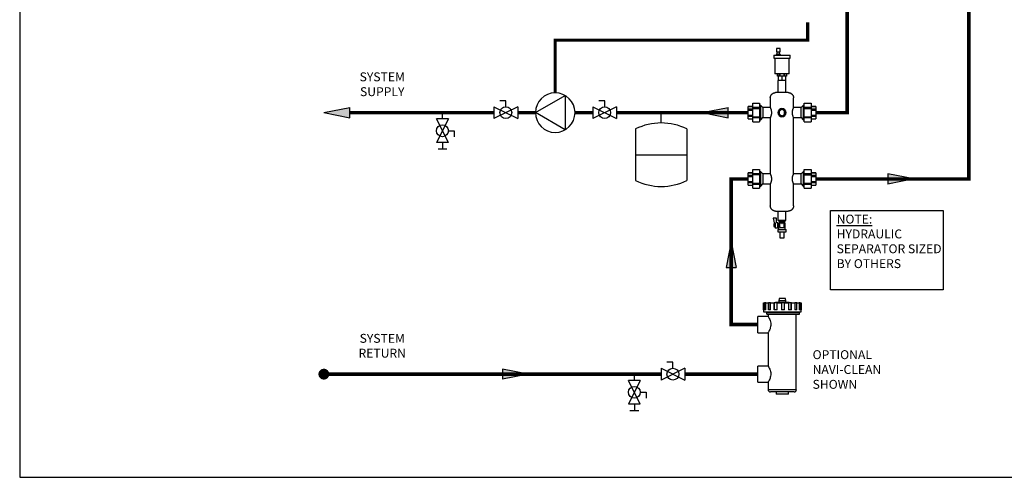
# Model space of a CAD drawing. Units: inches. Extents: x -80 to 92, y -14 to 105.
# Drawn here: x -80 to 31, y -14 to 37 of the extents above; entities that cross this region are included whole.
import ezdxf

# ---------------------------------------------------------------- set-up
doc = ezdxf.new("R2010")
doc.units = ezdxf.units.IN
doc.header["$MEASUREMENT"] = 0
doc.linetypes.add('DASHED', pattern=[0.75, 0.5, -0.25])
doc.layers.add('Text', color=2, linetype='Continuous')
doc.styles.add('ROMANS', font='romans.shx')

# ---------------------------------------------------------------- blocks, each defined once
blk = doc.blocks.new('Full-Port Ball Valve')
at = {"color": 2}
for p, q in [((0.0832, 0.0832), (0.0416, 0.0832)), ((0.0832, 0.0416), (0.0832, 0.0832)), ((0, 0.0416), (0, -0.0416)), ((0, 0.0416), (0.1665, -0.0416)), ((0.1665, 0.0416), (0, -0.0416)), ((0.1665, 0.0416), (0.1665, -0.0416))]:
    blk.add_line(p, q, dxfattribs=at)
blk.add_circle((0.0832, 0), 0.0416, dxfattribs=at)
blk = doc.blocks.new('CIRCULATOR')
at = {"color": 2}
for p, q in [((-0.2761, 0), (-0.3455, 0)), ((0.0694, 0), (0, 0))]:
    blk.add_line(p, q, dxfattribs=at)
blk.add_lwpolyline([(-0.2082, -0.1202), (0, 0), (-0.2082, 0.1202)], close=True, dxfattribs=at)
blk.add_circle((-0.1388, 0), 0.1388, dxfattribs=at)
blk = doc.blocks.new('Ball Valve Drain')
at = {"color": 2}
for p, q in [((0.1273, 0.0416), (0.1273, 0.0832)), ((0.1273, 0.0832), (0.1689, 0.0832)), ((0.0441, 0), (0, 0)), ((0.0441, 0.0416), (0.0441, -0.0416)), ((0.0441, 0.0416), (0.2105, -0.0416)), ((0.2105, 0.0416), (0.0441, -0.0416)), ((0.2105, 0.0416), (0.2105, -0.0416)), ((0.2105, 0), (0.2546, 0)), ((0.2546, -0.0308), (0.2546, 0.0308))]:
    blk.add_line(p, q, dxfattribs=at)
blk.add_circle((0.1273, 0), 0.0416, dxfattribs=at)
blk = doc.blocks.new('Flow')
at = {"color": 2}
for p, q in [((0, 0), (0.1813, 0.0356)), ((0, 0), (0.1813, -0.0356)), ((0.1813, -0.0356), (0.1813, 0.0356))]:
    blk.add_line(p, q, dxfattribs=at)
blk.add_solid([(0, 0), (0.1813, 0.0356), (0.1813, -0.0356)], dxfattribs=at)
blk = doc.blocks.new('Navi-Clean')
at = {"linetype": 'Continuous', "lineweight": 25}
for p, q in [((0.63, 2.46), (0.63, 1.64)), ((0.64, 2.46), (0.63, 2.46)), ((0.64, 2.46), (0.75, 2.46)), ((0.77, 2.46), (0.75, 2.46)), ((0.89, 2.46), (0.77, 2.46)), ((0.89, 2.46), (1.17, 2.46)), ((1.19, 2.46), (1.17, 2.46)), ((1.42, 2.46), (1.19, 2.46)), ((1.42, 2.46), (1.83, 2.46)), ((1.84, 2.46), (1.83, 2.46)), ((2.16, 2.46), (1.84, 2.46)), ((1.97, 2.51), (1.97, 2.46)), ((1.97, 2.51), (3.49, 2.51)), ((2.16, 2.46), (2.63, 2.46)), ((2.38, 2.93), (2.33, 2.67)), ((2.33, 2.67), (2.33, 2.51)), ((3.09, 2.93), (2.38, 2.93)), ((2.97, 2.46), (2.63, 2.46)), ((2.97, 2.46), (3.44, 2.46)), ((2.97, 2.46), (2.97, 2.46)), ((3.14, 2.67), (3.09, 2.93)), ((3.14, 2.51), (3.14, 2.67)), ((3.75, 2.46), (3.44, 2.46)), ((3.49, 2.46), (3.49, 2.51)), ((3.76, 2.46), (3.75, 2.46)), ((3.76, 2.46), (4.15, 2.46)), ((4.37, 2.46), (4.15, 2.46)), ((4.38, 2.46), (4.37, 2.46)), ((4.38, 2.46), (4.64, 2.46)), ((4.74, 2.46), (4.64, 2.46)), ((4.76, 2.46), (4.74, 2.46)), ((4.76, 2.46), (4.84, 2.46)), ((4.84, 2.46), (4.84, 1.64)), ((0.63, 1.64), (0.63, 1.45)), ((0.63, 1.45), (4.84, 1.45)), ((1.01, 1.45), (1.01, 1.36)), ((1.01, 1.16), (1.01, 1.36)), ((1.01, 1.36), (4.66, 1.36)), ((1.01, 1.16), (4.66, 1.16)), ((1.15, 1.16), (1.15, 0.91)), ((4.31, -7.31), (4.31, 1.16)), ((4.45, 1.36), (4.45, 1.45)), ((4.66, 1.16), (4.66, 1.36)), ((4.84, 1.45), (4.84, 1.64)), ((4.84, 1.64), (4.84, 1.64)), ((1.15, 0.91), (0, 0.91)), ((0, 0), (0, 0.91)), ((0, -0.91), (0, 0)), ((0, -0.91), (1.15, -0.91)), ((1.15, -0.91), (1.15, -4.66)), ((1.15, -4.66), (0, -4.66)), ((0, -5.57), (0, -4.66)), ((0, -6.48), (0, -5.57)), ((0, -6.48), (1.15, -6.48)), ((1.15, -6.48), (1.15, -7.31)), ((4.06, -7.57), (1.4, -7.57)), ((2.04, -7.57), (2.04, -7.82)), ((3.43, -7.82), (3.43, -7.57)), ((3.43, -7.82), (2.04, -7.82))]:
    blk.add_line(p, q, dxfattribs=at)
at = {"color": 9, "linetype": 'Continuous', "lineweight": 25}
for p, q in [((0.64, 1.64), (0.64, 2.46)), ((0.75, 2.46), (0.75, 1.64)), ((0.77, 1.64), (0.77, 2.46)), ((0.89, 1.64), (0.89, 2.46)), ((1.17, 2.46), (1.17, 1.64)), ((1.19, 1.64), (1.19, 2.46)), ((1.42, 1.64), (1.42, 2.46)), ((1.83, 2.46), (1.83, 1.64)), ((1.84, 1.64), (1.84, 2.46)), ((2.16, 1.64), (2.16, 2.46)), ((3.14, 2.67), (2.33, 2.67)), ((2.63, 2.46), (2.63, 1.64)), ((2.97, 1.64), (2.97, 2.46)), ((2.97, 1.64), (2.97, 2.46)), ((3.44, 2.46), (3.44, 1.64)), ((3.75, 1.64), (3.75, 2.46)), ((3.76, 1.64), (3.76, 2.46)), ((4.15, 2.46), (4.15, 1.64)), ((4.37, 1.64), (4.37, 2.46)), ((4.38, 1.64), (4.38, 2.46)), ((4.64, 2.46), (4.64, 1.64)), ((4.74, 1.64), (4.74, 2.46)), ((4.76, 1.64), (4.76, 2.46)), ((0.64, 1.64), (0.63, 1.64)), ((0.89, 1.64), (0.75, 1.64)), ((1.42, 1.64), (1.17, 1.64)), ((2.16, 1.64), (1.83, 1.64)), ((2.97, 1.64), (2.63, 1.64)), ((3.76, 1.64), (3.44, 1.64)), ((4.38, 1.64), (4.15, 1.64)), ((4.76, 1.64), (4.64, 1.64)), ((1.15, -7.31), (4.31, -7.31))]:
    blk.add_line(p, q, dxfattribs=at)
at = {"color": 9, "linetype": 'Continuous', "lineweight": 25, "flags": 128}
for points in [[(1.15, 0.91), (1.16, 0.9), (1.17, 0.87), (1.2, 0.82), (1.23, 0.76), (1.28, 0.67), (1.32, 0.57), (1.37, 0.44), (1.41, 0.29), (1.43, 0.16), (1.44, 0.03), (1.44, -0.1), (1.42, -0.23), (1.39, -0.35), (1.36, -0.46), (1.32, -0.57), (1.27, -0.68), (1.23, -0.77), (1.19, -0.85), (1.16, -0.89), (1.15, -0.91), (1.15, -0.91), (1.15, -0.91)], [(1.15, -4.66), (1.16, -4.66), (1.17, -4.69), (1.2, -4.74), (1.23, -4.81), (1.28, -4.89), (1.32, -5), (1.37, -5.13), (1.41, -5.28), (1.43, -5.4), (1.44, -5.54), (1.44, -5.66), (1.42, -5.79), (1.39, -5.91), (1.36, -6.02), (1.32, -6.14), (1.27, -6.24), (1.23, -6.34), (1.19, -6.41), (1.16, -6.45), (1.15, -6.47), (1.15, -6.48), (1.15, -6.48)]]:
    blk.add_lwpolyline(points, dxfattribs=at)
at = {"linetype": 'Continuous', "lineweight": 25}
for centre, start, end in [((1.4, -7.31), 180, 270), ((4.06, -7.31), 270, 0)]:
    blk.add_arc(centre, 0.253, start, end, dxfattribs=at)
blk = doc.blocks.new('EXPANSION TANK')
at = {"color": 2}
blk.add_line((0, 0), (0, 0.0829), dxfattribs=at)
at = {"color": 2, "linetype": 'Continuous'}
for p, q in [((-0.1799, -0.0423), (-0.1799, -0.4035)), ((0.1799, -0.0423), (0.1799, -0.4035)), ((-0.1799, -0.2229), (0.1799, -0.2229))]:
    blk.add_line(p, q, dxfattribs=at)
for centre, start, end in [((0, -0.4035), 63.52935, 116.47065), ((0, -0.0423), 243.52935, 296.47065)]:
    blk.add_arc(centre, 0.4035, start, end, dxfattribs=at)
blk = doc.blocks.new('Hydraulic Separator - Union Connection')
at = {"color": 2}
for p, q in [((-4.4, 7.21), (-4.4, 6.84)), ((-4, 7.21), (-4.4, 7.21)), ((-4.4, 6.84), (-4, 6.84)), ((-4.35, 6.84), (-4.35, 6.55)), ((-4.05, 6.55), (-4.05, 6.84)), ((-4, 6.84), (-4, 7.21)), ((-4.72, 6.45), (-4.72, 6.13)), ((-4.72, 6.45), (-2.86, 6.45)), ((-4.72, 6.13), (-2.86, 6.13)), ((-4.59, 6.13), (-4.59, 4.35)), ((-4.45, 6.55), (-4.45, 6.45)), ((-3.95, 6.55), (-4.45, 6.55)), ((-3.95, 6.45), (-3.95, 6.55)), ((-3, 4.35), (-3, 6.13)), ((-2.86, 6.13), (-2.86, 6.45)), ((-3, 4.35), (-4.59, 4.35)), ((-4.31, 4.35), (-4.31, 4.11)), ((-4.31, 4.11), (-4.31, 4.35)), ((-4.2, 4.11), (-4.31, 4.11)), ((-4.31, 4.11), (-4.31, 4.11)), ((-4.25, 3.6), (-4.25, 2.25)), ((-4.22, 3.6), (-4.25, 3.6)), ((-4.22, 4.11), (-4.19, 4.11)), ((-4.22, 4.11), (-4.22, 3.6)), ((-4.19, 3.6), (-4.22, 3.6)), ((-4.19, 3.6), (-4.19, 4.11)), ((-4.1, 4.11), (-4.19, 4.11)), ((-4.15, 3.6), (-4.19, 3.6)), ((-3.86, 3.6), (-4.15, 3.6)), ((-4.1, 4.35), (-4.1, 4.11)), ((-4, 4.11), (-4.1, 4.11)), ((-4, 4.11), (-4, 4.35)), ((-3.59, 4.11), (-4, 4.11)), ((-3.82, 3.6), (-3.85, 3.6)), ((-3.82, 4.11), (-3.77, 4.11)), ((-3.82, 4.11), (-3.82, 3.6)), ((-3.77, 3.6), (-3.82, 3.6)), ((-3.77, 3.6), (-3.77, 4.11)), ((-3.73, 3.6), (-3.77, 3.6)), ((-3.43, 3.6), (-3.73, 3.6)), ((-3.59, 4.35), (-3.59, 4.11)), ((-3.49, 4.11), (-3.59, 4.11)), ((-3.49, 4.11), (-3.49, 4.35)), ((-3.4, 4.11), (-3.49, 4.11)), ((-3.4, 3.6), (-3.43, 3.6)), ((-3.4, 4.11), (-3.37, 4.11)), ((-3.4, 4.11), (-3.4, 3.6)), ((-3.37, 3.6), (-3.4, 3.6)), ((-3.28, 4.11), (-3.38, 4.11)), ((-3.37, 3.6), (-3.37, 4.11)), ((-3.34, 3.6), (-3.37, 3.6)), ((-3.34, 2.25), (-3.34, 3.6)), ((-3.28, 4.11), (-3.28, 4.35)), ((-3.28, 4.35), (-3.28, 4.11)), ((-3.28, 4.11), (-3.28, 4.11)), ((-5.1, 1.66), (-5.1, 0.56)), ((-2.49, 0.56), (-2.49, 1.66)), ((-7.08, 0.69), (-7.59, 0.69)), ((-7.59, 0.68), (-7.59, 0.69)), ((-7.59, 0.4), (-7.59, 0.68)), ((-7.59, 0.68), (-7.08, 0.68)), ((-7.59, 0.28), (-7.59, 0.4)), ((-7.08, 0.4), (-7.59, 0.4)), ((-7.59, -0.28), (-7.59, 0.28)), ((-7.59, 0.28), (-7.08, 0.28)), ((-7.08, 0.56), (-7.08, 1.05)), ((-7.08, 1.05), (-7.08, 1.05)), ((-7.08, 1.05), (-6.3, 1.05)), ((-7.08, 0.48), (-7.08, 0.56)), ((-6.3, 0.56), (-7.08, 0.56)), ((-7.08, -0.48), (-7.08, 0.48)), ((-7.08, 0.48), (-6.3, 0.48)), ((-6.3, 1.05), (-6.3, 1.05)), ((-6.3, 1.05), (-6.3, 0.56)), ((-6.18, 0.81), (-6.3, 0.81)), ((-6.3, 0.56), (-6.3, 0.48)), ((-6.3, 0.48), (-6.3, -0.48)), ((-5.93, 0.56), (-6.18, 0.81)), ((-6.18, -0.81), (-6.18, 0.81)), ((-5.1, 0.56), (-5.94, 0.56)), ((-5.93, 0.56), (-5.93, 0.56)), ((-5.93, 0.56), (-5.93, 0.55)), ((-5.93, 0.55), (-5.93, 0.54)), ((-5.93, 0.53), (-5.93, 0.52)), ((-5.93, 0.51), (-5.93, 0.5)), ((-5.93, 0.49), (-5.93, 0.47)), ((-5.93, 0.46), (-5.93, 0.43)), ((-5.93, 0.43), (-5.93, 0.4)), ((-5.93, 0.4), (-5.93, 0.36)), ((-5.93, 0.35), (-5.93, 0.31)), ((-5.93, 0.31), (-5.93, 0.27)), ((-5.93, 0.26), (-5.93, 0.22)), ((-5.93, 0.21), (-5.93, 0.16)), ((-5.93, 0.16), (-5.93, 0.11)), ((-5.93, 0.11), (-5.93, 0.05)), ((-5.93, 0.05), (-5.93, 0)), ((-4.1, 0.15), (-4.1, -0.15)), ((-3.82, 0.34), (-4.07, 0.19)), ((-3.51, 0.19), (-3.77, 0.34)), ((-3.49, -0.15), (-3.49, 0.15)), ((-1.65, 0.56), (-2.49, 0.56)), ((-1.41, 0.81), (-1.65, 0.56)), ((-1.65, 0.55), (-1.65, 0.56)), ((-1.65, 0.56), (-1.65, 0.56)), ((-1.65, 0.54), (-1.65, 0.55)), ((-1.65, 0.52), (-1.65, 0.53)), ((-1.65, 0.5), (-1.65, 0.51)), ((-1.65, 0.47), (-1.65, 0.49)), ((-1.65, 0.43), (-1.65, 0.46)), ((-1.65, 0.4), (-1.65, 0.43)), ((-1.65, 0.36), (-1.65, 0.4)), ((-1.65, 0.31), (-1.65, 0.35)), ((-1.65, 0.27), (-1.65, 0.31)), ((-1.65, 0.22), (-1.65, 0.26)), ((-1.65, 0.16), (-1.65, 0.21)), ((-1.65, 0.11), (-1.65, 0.16)), ((-1.65, 0.05), (-1.65, 0.11)), ((-1.65, 0), (-1.65, 0.05)), ((-1.65, -0.05), (-1.65, 0)), ((-1.29, 0.81), (-1.41, 0.81)), ((-1.41, 0.81), (-1.41, -0.81)), ((-1.29, 0.56), (-1.29, 1.05)), ((-1.29, 1.05), (-1.29, 1.05)), ((-1.29, 1.05), (-0.51, 1.05)), ((-1.29, 0.48), (-1.29, 0.56)), ((-0.51, 0.56), (-1.29, 0.56)), ((-1.29, -0.48), (-1.29, 0.48)), ((-1.29, 0.48), (-0.51, 0.48)), ((-0.51, 1.05), (-0.51, 1.05)), ((-0.51, 1.05), (-0.51, 0.56)), ((0, 0.69), (-0.51, 0.69)), ((-0.51, 0.68), (0, 0.68)), ((-0.51, 0.56), (-0.51, 0.48)), ((-0.51, 0.48), (-0.51, -0.48)), ((0, 0.4), (-0.51, 0.4)), ((-0.51, 0.28), (0, 0.28)), ((0, 0.69), (0, 0.68)), ((0, 0.68), (0, 0.4)), ((0, 0.4), (0, 0.28)), ((0, 0.28), (0, -0.28)), ((-7.59, -0.4), (-7.59, -0.28)), ((-7.59, -0.28), (-7.08, -0.28)), ((-7.59, -0.68), (-7.59, -0.4)), ((-7.59, -0.4), (-7.08, -0.4)), ((-7.59, -0.69), (-7.59, -0.68)), ((-7.59, -0.68), (-7.08, -0.68)), ((-7.59, -0.69), (-7.08, -0.69)), ((-7.08, -0.56), (-7.08, -0.48)), ((-7.08, -0.48), (-6.3, -0.48)), ((-7.08, -1.05), (-7.08, -0.56)), ((-7.08, -0.56), (-6.3, -0.56)), ((-7.08, -1.05), (-7.08, -1.05)), ((-7.08, -1.05), (-6.3, -1.05)), ((-6.3, -0.48), (-6.3, -0.56)), ((-6.3, -0.56), (-6.3, -1.05)), ((-6.3, -0.81), (-6.18, -0.81)), ((-6.3, -1.05), (-6.3, -1.05)), ((-6.18, -0.81), (-5.93, -0.56)), ((-5.94, -0.56), (-5.1, -0.56)), ((-5.93, 0), (-5.93, -0.05)), ((-5.93, -0.05), (-5.93, -0.16)), ((-5.93, -0.17), (-5.93, -0.21)), ((-5.93, -0.22), (-5.93, -0.26)), ((-5.93, -0.27), (-5.93, -0.31)), ((-5.93, -0.31), (-5.93, -0.35)), ((-5.93, -0.36), (-5.93, -0.4)), ((-5.93, -0.4), (-5.93, -0.43)), ((-5.93, -0.43), (-5.93, -0.46)), ((-5.93, -0.47), (-5.93, -0.49)), ((-5.93, -0.5), (-5.93, -0.51)), ((-5.93, -0.52), (-5.93, -0.53)), ((-5.93, -0.54), (-5.93, -0.55)), ((-5.93, -0.55), (-5.93, -0.56)), ((-5.93, -0.56), (-5.93, -0.56)), ((-5.1, -0.56), (-5.1, -6.89)), ((-4.07, -0.19), (-3.82, -0.34)), ((-3.77, -0.34), (-3.51, -0.19)), ((-2.49, -6.89), (-2.49, -0.56)), ((-2.49, -0.56), (-1.65, -0.56)), ((-1.65, -0.16), (-1.65, -0.05)), ((-1.65, -0.21), (-1.65, -0.17)), ((-1.65, -0.26), (-1.65, -0.22)), ((-1.65, -0.31), (-1.65, -0.27)), ((-1.65, -0.35), (-1.65, -0.31)), ((-1.65, -0.4), (-1.65, -0.36)), ((-1.65, -0.43), (-1.65, -0.4)), ((-1.65, -0.46), (-1.65, -0.43)), ((-1.65, -0.49), (-1.65, -0.47)), ((-1.65, -0.51), (-1.65, -0.5)), ((-1.65, -0.53), (-1.65, -0.52)), ((-1.65, -0.55), (-1.65, -0.54)), ((-1.65, -0.56), (-1.65, -0.55)), ((-1.65, -0.56), (-1.41, -0.81)), ((-1.65, -0.56), (-1.65, -0.56)), ((-1.41, -0.81), (-1.29, -0.81)), ((-1.29, -0.56), (-1.29, -0.48)), ((-1.29, -0.48), (-0.51, -0.48)), ((-1.29, -1.05), (-1.29, -0.56)), ((-1.29, -0.56), (-0.51, -0.56)), ((-1.29, -1.05), (-1.29, -1.05)), ((-1.29, -1.05), (-0.51, -1.05)), ((-0.51, -0.28), (0, -0.28)), ((-0.51, -0.4), (0, -0.4)), ((-0.51, -0.48), (-0.51, -0.56)), ((-0.51, -0.56), (-0.51, -1.05)), ((-0.51, -0.68), (0, -0.68)), ((-0.51, -0.69), (0, -0.69)), ((-0.51, -1.05), (-0.51, -1.05)), ((0, -0.28), (0, -0.4)), ((0, -0.4), (0, -0.68)), ((0, -0.68), (0, -0.69)), ((-7.08, -6.89), (-7.08, -6.4)), ((-7.08, -6.4), (-7.08, -6.4)), ((-7.08, -6.4), (-6.3, -6.4)), ((-6.3, -6.4), (-6.3, -6.4)), ((-6.3, -6.4), (-6.3, -6.89)), ((-1.29, -6.89), (-1.29, -6.4)), ((-1.29, -6.4), (-1.29, -6.4)), ((-1.29, -6.4), (-0.51, -6.4)), ((-0.51, -6.4), (-0.51, -6.4)), ((-0.51, -6.4), (-0.51, -6.89)), ((-7.08, -6.76), (-7.59, -6.76)), ((-7.59, -6.77), (-7.59, -6.76)), ((-7.59, -7.05), (-7.59, -6.77)), ((-7.59, -6.77), (-7.08, -6.77)), ((-7.59, -7.17), (-7.59, -7.05)), ((-7.08, -7.05), (-7.59, -7.05)), ((-7.59, -7.73), (-7.59, -7.17)), ((-7.59, -7.17), (-7.08, -7.17)), ((-7.59, -7.85), (-7.59, -7.73)), ((-7.59, -7.73), (-7.08, -7.73)), ((-7.08, -6.97), (-7.08, -6.89)), ((-6.3, -6.89), (-7.08, -6.89)), ((-7.08, -7.94), (-7.08, -6.97)), ((-6.3, -6.97), (-7.08, -6.97)), ((-6.18, -6.65), (-6.3, -6.65)), ((-6.3, -6.89), (-6.3, -6.97)), ((-6.3, -6.97), (-6.3, -7.94)), ((-5.93, -6.89), (-6.18, -6.65)), ((-6.18, -8.26), (-6.18, -6.65)), ((-5.1, -6.89), (-5.94, -6.89)), ((-5.93, -6.89), (-5.93, -6.89)), ((-5.93, -6.9), (-5.93, -6.9)), ((-5.93, -6.9), (-5.93, -6.92)), ((-5.93, -6.92), (-5.93, -6.93)), ((-5.93, -6.94), (-5.93, -6.96)), ((-5.93, -6.96), (-5.93, -6.98)), ((-5.93, -6.99), (-5.93, -7.02)), ((-5.93, -7.02), (-5.93, -7.06)), ((-5.93, -7.06), (-5.93, -7.1)), ((-5.93, -7.1), (-5.93, -7.14)), ((-5.93, -7.14), (-5.93, -7.18)), ((-5.93, -7.19), (-5.93, -7.23)), ((-5.93, -7.24), (-5.93, -7.28)), ((-5.93, -7.29), (-5.93, -7.34)), ((-5.93, -7.34), (-5.93, -7.4)), ((-5.93, -7.4), (-5.93, -7.45)), ((-5.93, -7.45), (-5.93, -7.5)), ((-5.93, -7.51), (-5.93, -7.56)), ((-5.93, -7.56), (-5.93, -7.61)), ((-5.93, -7.62), (-5.93, -7.66)), ((-5.93, -7.67), (-5.93, -7.71)), ((-5.93, -7.72), (-5.93, -7.76)), ((-1.65, -6.89), (-2.49, -6.89)), ((-1.41, -6.65), (-1.65, -6.89)), ((-1.65, -6.89), (-1.65, -6.89)), ((-1.65, -6.92), (-1.65, -6.9)), ((-1.65, -6.9), (-1.65, -6.9)), ((-1.65, -6.93), (-1.65, -6.92)), ((-1.65, -6.96), (-1.65, -6.94)), ((-1.65, -6.98), (-1.65, -6.96)), ((-1.65, -7.02), (-1.65, -6.99)), ((-1.65, -7.06), (-1.65, -7.02)), ((-1.65, -7.1), (-1.65, -7.06)), ((-1.65, -7.14), (-1.65, -7.1)), ((-1.65, -7.18), (-1.65, -7.14)), ((-1.65, -7.23), (-1.65, -7.19)), ((-1.65, -7.28), (-1.65, -7.24)), ((-1.65, -7.34), (-1.65, -7.29)), ((-1.65, -7.4), (-1.65, -7.34)), ((-1.65, -7.45), (-1.65, -7.4)), ((-1.65, -7.5), (-1.65, -7.45)), ((-1.65, -7.56), (-1.65, -7.51)), ((-1.65, -7.61), (-1.65, -7.56)), ((-1.65, -7.66), (-1.65, -7.62)), ((-1.65, -7.71), (-1.65, -7.67)), ((-1.65, -7.76), (-1.65, -7.72)), ((-1.29, -6.65), (-1.41, -6.65)), ((-1.41, -6.65), (-1.41, -8.26)), ((-1.29, -6.97), (-1.29, -6.89)), ((-0.51, -6.89), (-1.29, -6.89)), ((-1.29, -7.94), (-1.29, -6.97)), ((-1.29, -6.97), (-0.51, -6.97)), ((0, -6.76), (-0.51, -6.76)), ((-0.51, -6.77), (0, -6.77)), ((-0.51, -6.89), (-0.51, -6.97)), ((-0.51, -6.97), (-0.51, -7.94)), ((0, -7.05), (-0.51, -7.05)), ((-0.51, -7.17), (0, -7.17)), ((-0.51, -7.73), (0, -7.73)), ((0, -6.76), (0, -6.77)), ((0, -6.77), (0, -7.05)), ((0, -7.05), (0, -7.17)), ((0, -7.17), (0, -7.73)), ((0, -7.73), (0, -7.85)), ((-7.59, -8.14), (-7.59, -7.85)), ((-7.59, -7.85), (-7.08, -7.85)), ((-7.59, -8.14), (-7.08, -8.14)), ((-7.59, -8.14), (-7.59, -8.14)), ((-7.59, -8.14), (-7.08, -8.14)), ((-7.08, -8.02), (-7.08, -7.94)), ((-7.08, -7.94), (-6.3, -7.94)), ((-7.08, -8.5), (-7.08, -8.02)), ((-7.08, -8.02), (-6.3, -8.02)), ((-7.08, -8.5), (-7.08, -8.5)), ((-7.08, -8.5), (-6.3, -8.5)), ((-6.3, -7.94), (-6.3, -8.02)), ((-6.3, -8.02), (-6.3, -8.5)), ((-6.3, -8.26), (-6.18, -8.26)), ((-6.3, -8.5), (-6.3, -8.5)), ((-6.18, -8.26), (-5.93, -8.01)), ((-5.94, -8.01), (-5.1, -8.01)), ((-5.93, -7.76), (-5.93, -7.81)), ((-5.93, -7.81), (-5.93, -7.85)), ((-5.93, -7.85), (-5.93, -7.88)), ((-5.93, -7.88), (-5.93, -7.91)), ((-5.93, -7.92), (-5.93, -7.94)), ((-5.93, -7.95), (-5.93, -7.97)), ((-5.93, -7.97), (-5.93, -7.98)), ((-5.93, -7.99), (-5.93, -8)), ((-5.93, -8), (-5.93, -8.01)), ((-5.93, -8.01), (-5.93, -8.01)), ((-5.1, -8.01), (-5.1, -10.47)), ((-2.49, -10.47), (-2.49, -8.01)), ((-2.49, -8.01), (-1.65, -8.01)), ((-1.65, -7.81), (-1.65, -7.76)), ((-1.65, -7.85), (-1.65, -7.81)), ((-1.65, -7.88), (-1.65, -7.85)), ((-1.65, -7.91), (-1.65, -7.88)), ((-1.65, -7.94), (-1.65, -7.92)), ((-1.65, -7.97), (-1.65, -7.95)), ((-1.65, -7.98), (-1.65, -7.97)), ((-1.65, -8), (-1.65, -7.99)), ((-1.65, -8.01), (-1.65, -8)), ((-1.65, -8.01), (-1.41, -8.26)), ((-1.65, -8.01), (-1.65, -8.01)), ((-1.41, -8.26), (-1.29, -8.26)), ((-1.29, -8.02), (-1.29, -7.94)), ((-1.29, -7.94), (-0.51, -7.94)), ((-1.29, -8.5), (-1.29, -8.02)), ((-1.29, -8.02), (-0.51, -8.02)), ((-1.29, -8.5), (-1.29, -8.5)), ((-1.29, -8.5), (-0.51, -8.5)), ((-0.51, -7.85), (0, -7.85)), ((-0.51, -7.94), (-0.51, -8.02)), ((-0.51, -8.02), (-0.51, -8.5)), ((-0.51, -8.14), (0, -8.14)), ((-0.51, -8.14), (0, -8.14)), ((-0.51, -8.5), (-0.51, -8.5)), ((0, -7.85), (0, -8.14)), ((0, -8.14), (0, -8.14)), ((-4.39, -11.87), (-4.79, -11.87)), ((-4.79, -11.87), (-4.62, -12.51)), ((-4.39, -12.38), (-4.39, -11.87)), ((-4.25, -11.06), (-4.25, -12.11)), ((-3.34, -12.11), (-4.25, -12.11)), ((-4.15, -12.11), (-4.15, -12.19)), ((-3.44, -12.19), (-3.44, -12.11)), ((-3.34, -12.11), (-3.34, -11.06)), ((-4.63, -12.5), (-4.69, -12.5)), ((-4.69, -12.5), (-4.69, -12.8)), ((-4.69, -12.8), (-4.63, -12.8)), ((-4.63, -12.49), (-4.63, -12.5)), ((-4.63, -12.5), (-4.63, -12.8)), ((-4.63, -12.8), (-4.56, -12.93)), ((-4.56, -12.38), (-4.56, -12.93)), ((-4.56, -12.93), (-4.27, -12.93)), ((-4.56, -12.93), (-4.56, -12.93)), ((-4.25, -12.37), (-4.39, -12.37)), ((-4.27, -12.95), (-4.27, -12.92)), ((-4.16, -12.95), (-4.27, -12.95)), ((-4.27, -13.11), (-4.27, -13.4)), ((-4.27, -13.11), (-3.32, -13.11)), ((-4.25, -12.92), (-4.25, -12.37)), ((-4.2, -12.45), (-4.25, -12.45)), ((-4.25, -12.85), (-4.19, -12.85)), ((-4.16, -12.4), (-4.2, -12.45)), ((-4.2, -12.85), (-4.2, -12.45)), ((-4.17, -12.95), (-4.17, -13.11)), ((-4.12, -12.4), (-4.16, -12.4)), ((-4.16, -12.88), (-4.16, -12.4)), ((-4.15, -12.19), (-4.12, -12.23)), ((-4.15, -12.19), (-3.44, -12.19)), ((-4.14, -12.45), (-4.05, -12.45)), ((-4.12, -12.23), (-4.12, -12.4)), ((-4.12, -12.23), (-3.47, -12.23)), ((-4.12, -12.4), (-4.12, -12.4)), ((-4.12, -12.4), (-3.98, -12.4)), ((-4.05, -12.46), (-4.05, -12.65)), ((-4.05, -12.65), (-4.05, -12.84)), ((-3.61, -12.4), (-3.98, -12.4)), ((-3.98, -12.9), (-3.61, -12.9)), ((-3.81, -12.45), (-3.77, -12.45)), ((-3.61, -12.4), (-3.47, -12.4)), ((-3.54, -12.45), (-3.42, -12.45)), ((-3.54, -12.84), (-3.54, -12.46)), ((-3.47, -12.23), (-3.44, -12.19)), ((-3.47, -12.4), (-3.47, -12.23)), ((-3.42, -12.45), (-3.47, -12.4)), ((-3.42, -13.11), (-3.42, -12.45)), ((-3.32, -13.4), (-3.32, -13.11)), ((-4.27, -13.4), (-3.32, -13.4)), ((-4.04, -13.4), (-4.04, -14.06)), ((-4.04, -14.06), (-3.55, -14.06)), ((-3.55, -14.06), (-3.55, -13.4))]:
    blk.add_line(p, q, dxfattribs=at)
at = {"color": 2, "flags": 128}
for points in [[(-5.1, 1.66), (-5.1, 1.68), (-5.1, 1.71), (-5.09, 1.73), (-5.09, 1.75), (-5.09, 1.78), (-5.08, 1.8), (-5.07, 1.82), (-5.07, 1.85), (-5.06, 1.87), (-5.05, 1.89), (-5.04, 1.91), (-5.03, 1.93), (-5.02, 1.95), (-5.01, 1.97), (-4.99, 1.99), (-4.98, 2.01), (-4.97, 2.03), (-4.95, 2.05), (-4.93, 2.07), (-4.92, 2.08), (-4.9, 2.1), (-4.88, 2.12), (-4.86, 2.13), (-4.84, 2.15), (-4.82, 2.16), (-4.8, 2.17), (-4.78, 2.18), (-4.76, 2.19), (-4.74, 2.2), (-4.72, 2.21), (-4.7, 2.22), (-4.67, 2.23), (-4.65, 2.23), (-4.63, 2.24), (-4.61, 2.24), (-4.58, 2.25), (-4.56, 2.25), (-4.53, 2.25), (-4.51, 2.25), (-4.5, 2.25)], [(-4.5, 2.25), (-4.5, 2.25), (-4.5, 2.25), (-4.5, 2.25), (-4.5, 2.25)], [(-3.08, 2.25), (-3.08, 2.25), (-3.08, 2.25), (-3.09, 2.25), (-3.09, 2.25), (-3.1, 2.25), (-3.1, 2.25), (-3.11, 2.25), (-3.12, 2.25), (-3.13, 2.25), (-3.14, 2.25), (-3.15, 2.25), (-3.16, 2.25), (-3.18, 2.25), (-3.19, 2.25), (-3.21, 2.25), (-3.22, 2.25), (-3.24, 2.25), (-3.26, 2.25), (-3.28, 2.25), (-3.3, 2.25), (-3.32, 2.25), (-3.34, 2.25), (-3.36, 2.25), (-3.39, 2.25), (-3.41, 2.25), (-3.43, 2.25), (-3.46, 2.25), (-3.48, 2.25), (-3.51, 2.25), (-3.54, 2.25), (-3.56, 2.25), (-3.59, 2.25), (-3.62, 2.25), (-3.64, 2.25), (-3.67, 2.25), (-3.7, 2.25), (-3.73, 2.25), (-3.76, 2.25), (-3.79, 2.25), (-3.81, 2.25), (-3.84, 2.25), (-3.87, 2.25), (-3.9, 2.25), (-3.93, 2.25), (-3.95, 2.25), (-3.98, 2.25), (-4.01, 2.25), (-4.04, 2.25), (-4.06, 2.25), (-4.09, 2.25), (-4.11, 2.25), (-4.14, 2.25), (-4.16, 2.25), (-4.19, 2.25), (-4.21, 2.25), (-4.23, 2.25), (-4.26, 2.25), (-4.28, 2.25), (-4.3, 2.25), (-4.32, 2.25), (-4.34, 2.25), (-4.35, 2.25), (-4.37, 2.25), (-4.39, 2.25), (-4.4, 2.25), (-4.42, 2.25), (-4.43, 2.25), (-4.44, 2.25), (-4.45, 2.25), (-4.46, 2.25), (-4.47, 2.25), (-4.48, 2.25), (-4.49, 2.25), (-4.49, 2.25), (-4.5, 2.25), (-4.5, 2.25), (-4.5, 2.25), (-4.5, 2.25), (-4.5, 2.25)], [(-3.09, 2.25), (-3.09, 2.25), (-3.09, 2.25), (-3.08, 2.25), (-3.08, 2.25), (-3.08, 2.25)], [(-3.08, 2.25), (-3.06, 2.25), (-3.03, 2.25), (-3.01, 2.25), (-2.99, 2.24), (-2.96, 2.24), (-2.94, 2.24), (-2.92, 2.23), (-2.9, 2.22), (-2.87, 2.21), (-2.85, 2.21), (-2.83, 2.2), (-2.81, 2.19), (-2.79, 2.17), (-2.77, 2.16), (-2.75, 2.15), (-2.73, 2.13), (-2.71, 2.12), (-2.69, 2.11), (-2.67, 2.09), (-2.66, 2.07), (-2.64, 2.06), (-2.63, 2.04), (-2.61, 2.02), (-2.6, 2), (-2.58, 1.98), (-2.57, 1.96), (-2.56, 1.94), (-2.55, 1.92), (-2.54, 1.9), (-2.53, 1.87), (-2.52, 1.85), (-2.51, 1.83), (-2.51, 1.81), (-2.5, 1.78), (-2.5, 1.76), (-2.49, 1.74), (-2.49, 1.71), (-2.49, 1.69), (-2.49, 1.67), (-2.49, 1.66)], [(-4.5, -11.06), (-4.53, -11.06), (-4.55, -11.06), (-4.58, -11.05), (-4.6, -11.05), (-4.62, -11.05), (-4.65, -11.04), (-4.67, -11.04), (-4.69, -11.03), (-4.71, -11.02), (-4.74, -11.01), (-4.76, -11), (-4.78, -10.99), (-4.8, -10.98), (-4.82, -10.97), (-4.84, -10.95), (-4.86, -10.94), (-4.88, -10.93), (-4.9, -10.91), (-4.91, -10.9), (-4.93, -10.88), (-4.95, -10.86), (-4.96, -10.84), (-4.98, -10.82), (-4.99, -10.81), (-5, -10.79), (-5.02, -10.77), (-5.03, -10.74), (-5.04, -10.72), (-5.05, -10.7), (-5.06, -10.68), (-5.07, -10.66), (-5.07, -10.64), (-5.08, -10.61), (-5.08, -10.59), (-5.09, -10.57), (-5.09, -10.54), (-5.09, -10.52), (-5.1, -10.5), (-5.1, -10.47), (-5.1, -10.47)], [(-2.49, -10.47), (-2.49, -10.49), (-2.49, -10.51), (-2.49, -10.54), (-2.5, -10.56), (-2.5, -10.58), (-2.51, -10.61), (-2.51, -10.63), (-2.52, -10.65), (-2.53, -10.67), (-2.54, -10.7), (-2.55, -10.72), (-2.56, -10.74), (-2.57, -10.76), (-2.58, -10.78), (-2.59, -10.8), (-2.61, -10.82), (-2.62, -10.84), (-2.64, -10.86), (-2.65, -10.87), (-2.67, -10.89), (-2.69, -10.91), (-2.7, -10.92), (-2.72, -10.94), (-2.74, -10.95), (-2.76, -10.96), (-2.78, -10.98), (-2.8, -10.99), (-2.82, -11), (-2.85, -11.01), (-2.87, -11.02), (-2.89, -11.03), (-2.91, -11.03), (-2.93, -11.04), (-2.96, -11.05), (-2.98, -11.05), (-3, -11.05), (-3.03, -11.06), (-3.05, -11.06), (-3.08, -11.06), (-3.08, -11.06)], [(-4.5, -11.06), (-4.5, -11.06), (-4.5, -11.06), (-4.5, -11.06), (-4.5, -11.06), (-4.5, -11.06)], [(-4.5, -11.06), (-4.5, -11.06), (-4.5, -11.06), (-4.5, -11.06), (-4.5, -11.06), (-4.49, -11.06), (-4.48, -11.06), (-4.48, -11.06), (-4.47, -11.06), (-4.46, -11.06), (-4.45, -11.06), (-4.44, -11.06), (-4.42, -11.06), (-4.41, -11.06), (-4.4, -11.06), (-4.38, -11.06), (-4.36, -11.06), (-4.35, -11.06), (-4.33, -11.06), (-4.31, -11.06), (-4.29, -11.06), (-4.27, -11.06), (-4.25, -11.06), (-4.22, -11.06), (-4.2, -11.06), (-4.18, -11.06), (-4.15, -11.06), (-4.13, -11.06), (-4.1, -11.06), (-4.08, -11.06), (-4.05, -11.06), (-4.02, -11.06), (-4, -11.06), (-3.97, -11.06), (-3.94, -11.06), (-3.91, -11.06), (-3.89, -11.06), (-3.86, -11.06), (-3.83, -11.06), (-3.8, -11.06), (-3.77, -11.06), (-3.74, -11.06), (-3.72, -11.06), (-3.69, -11.06), (-3.66, -11.06), (-3.63, -11.06), (-3.6, -11.06), (-3.58, -11.06), (-3.55, -11.06), (-3.52, -11.06), (-3.5, -11.06), (-3.47, -11.06), (-3.45, -11.06), (-3.42, -11.06), (-3.4, -11.06), (-3.37, -11.06), (-3.35, -11.06), (-3.33, -11.06), (-3.31, -11.06), (-3.29, -11.06), (-3.27, -11.06), (-3.25, -11.06), (-3.23, -11.06), (-3.22, -11.06), (-3.2, -11.06), (-3.18, -11.06), (-3.17, -11.06), (-3.16, -11.06), (-3.14, -11.06), (-3.13, -11.06), (-3.12, -11.06), (-3.11, -11.06), (-3.11, -11.06), (-3.1, -11.06), (-3.09, -11.06), (-3.09, -11.06), (-3.09, -11.06), (-3.08, -11.06), (-3.08, -11.06), (-3.08, -11.06)], [(-3.08, -11.06), (-3.08, -11.06), (-3.08, -11.06), (-3.09, -11.06), (-3.09, -11.06)]]:
    blk.add_lwpolyline(points, dxfattribs=at)
at = {"color": 2}
for centre, radius, start, end in [((-3.79, 0), 0.457, 0, 180), ((-3.79, 0), 0.457, 180, 360), ((-3.79, 0), 0.423, 90, 270), ((-3.79, 0), 0.339, 145.8419, 154.1581), ((-3.79, 0), 0.339, 85.8419, 94.1581), ((-3.79, 0), 0.423, 270, 90), ((-3.79, 0), 0.339, 25.8419, 34.1581), ((-3.79, 0), 0.339, 205.8419, 214.1581), ((-3.79, 0), 0.339, 265.8419, 274.1581), ((-3.79, 0), 0.339, 325.8419, 334.1581), ((-3.98, -12.46), 0.0677, 90, 180), ((-3.98, -12.84), 0.0677, 180, 270), ((-3.61, -12.46), 0.0677, 0, 90), ((-3.61, -12.84), 0.0677, 270, 0)]:
    blk.add_arc(centre, radius, start, end, dxfattribs=at)
for points, knots in [([(-5.1, 0.56), (-5.1, 0.56), (-5.09, 0.54), (-5.05, 0.45), (-5.02, 0.36), (-5.01, 0.3), (-5, 0.24), (-4.98, 0.18), (-4.98, 0.11), (-4.97, 0.04), (-4.97, -0.03), (-4.97, -0.09), (-4.98, -0.15), (-4.99, -0.2), (-5, -0.26), (-5.01, -0.31), (-5.03, -0.36), (-5.04, -0.4), (-5.06, -0.46), (-5.09, -0.53), (-5.1, -0.56), (-5.1, -0.56)], [0, 0, 0, 0, 0.111111, 0.222222, 0.277778, 0.333333, 0.361111, 0.388889, 0.444444, 0.479167, 0.513889, 0.548611, 0.583333, 0.618056, 0.652778, 0.6875, 0.722222, 0.756944, 0.791667, 0.861111, 1, 1, 1, 1]), ([(-2.49, -0.56), (-2.49, -0.56), (-2.5, -0.54), (-2.53, -0.45), (-2.56, -0.36), (-2.58, -0.3), (-2.59, -0.24), (-2.6, -0.18), (-2.61, -0.11), (-2.61, -0.04), (-2.62, 0.03), (-2.61, 0.09), (-2.61, 0.15), (-2.6, 0.2), (-2.59, 0.26), (-2.58, 0.31), (-2.56, 0.36), (-2.55, 0.4), (-2.53, 0.46), (-2.5, 0.53), (-2.49, 0.56), (-2.49, 0.56)], [0, 0, 0, 0, 0.111111, 0.222222, 0.277778, 0.333333, 0.361111, 0.388889, 0.444444, 0.479167, 0.513889, 0.548611, 0.583333, 0.618056, 0.652778, 0.6875, 0.722222, 0.756944, 0.791667, 0.861111, 1, 1, 1, 1]), ([(-5.1, -6.89), (-5.1, -6.89), (-5.09, -6.92), (-5.05, -7), (-5.02, -7.09), (-5.01, -7.16), (-5, -7.21), (-4.98, -7.27), (-4.98, -7.34), (-4.97, -7.41), (-4.97, -7.48), (-4.97, -7.54), (-4.98, -7.6), (-4.99, -7.66), (-5, -7.71), (-5.01, -7.76), (-5.03, -7.81), (-5.04, -7.86), (-5.06, -7.91), (-5.09, -7.98), (-5.1, -8.01), (-5.1, -8.01)], [0, 0, 0, 0, 0.111111, 0.222222, 0.277778, 0.333333, 0.361111, 0.388889, 0.444444, 0.479167, 0.513889, 0.548611, 0.583333, 0.618056, 0.652778, 0.6875, 0.722222, 0.756944, 0.791667, 0.861111, 1, 1, 1, 1]), ([(-2.49, -8.01), (-2.49, -8.01), (-2.5, -7.99), (-2.53, -7.9), (-2.56, -7.81), (-2.58, -7.75), (-2.59, -7.69), (-2.6, -7.63), (-2.61, -7.56), (-2.61, -7.49), (-2.62, -7.43), (-2.61, -7.36), (-2.61, -7.31), (-2.6, -7.25), (-2.59, -7.19), (-2.58, -7.14), (-2.56, -7.09), (-2.55, -7.05), (-2.53, -7), (-2.5, -6.92), (-2.49, -6.89), (-2.49, -6.89)], [0, 0, 0, 0, 0.111111, 0.222222, 0.277778, 0.333333, 0.361111, 0.388889, 0.444444, 0.479167, 0.513889, 0.548611, 0.583333, 0.618056, 0.652778, 0.6875, 0.722222, 0.756944, 0.791667, 0.861111, 1, 1, 1, 1]), ([(-4.16, -12.88), (-4.16, -12.88), (-4.15, -12.87), (-4.14, -12.86), (-4.14, -12.85), (-4.13, -12.84), (-4.13, -12.83), (-4.12, -12.82), (-4.12, -12.82), (-4.12, -12.81), (-4.11, -12.81), (-4.11, -12.8), (-4.1, -12.79), (-4.1, -12.78), (-4.1, -12.77), (-4.1, -12.76), (-4.09, -12.76), (-4.09, -12.74), (-4.08, -12.73), (-4.08, -12.71), (-4.08, -12.7), (-4.07, -12.68), (-4.07, -12.65), (-4.07, -12.63), (-4.08, -12.61), (-4.08, -12.59), (-4.08, -12.58), (-4.09, -12.56), (-4.09, -12.55), (-4.09, -12.54), (-4.1, -12.53), (-4.1, -12.53), (-4.1, -12.52), (-4.11, -12.51), (-4.11, -12.5), (-4.12, -12.49), (-4.12, -12.47), (-4.13, -12.46), (-4.14, -12.45), (-4.14, -12.45)], [0, 0, 0, 0, 0.055556, 0.111111, 0.138889, 0.166667, 0.194444, 0.208333, 0.222222, 0.236111, 0.25, 0.277778, 0.305556, 0.319444, 0.333333, 0.347222, 0.361111, 0.388889, 0.416667, 0.444444, 0.472222, 0.5, 0.555556, 0.611111, 0.638889, 0.666667, 0.694444, 0.722222, 0.75, 0.763889, 0.777778, 0.791667, 0.805556, 0.833333, 0.861111, 0.888889, 0.916667, 0.944444, 1, 1, 1, 1]), ([(-4.14, -12.45), (-4.14, -12.44), (-4.13, -12.43), (-4.13, -12.42), (-4.12, -12.41), (-4.12, -12.4), (-4.12, -12.4)], [0, 0, 0, 0, 0.333333, 0.5, 0.666667, 1, 1, 1, 1])]:
    blk.add_open_spline(points, degree=3, knots=knots, dxfattribs=at)
for points in [[(-4.25, 0.04), (-4.25, 0.04), (-4.25, 0.04), (-4.25, 0.04)], [(-4.24, 0.08), (-4.24, 0.08), (-4.24, 0.08), (-4.24, 0.08)], [(-4.23, 0.12), (-4.23, 0.12), (-4.23, 0.12), (-4.23, 0.12)], [(-4.22, 0.16), (-4.22, 0.16), (-4.22, 0.16), (-4.22, 0.16)], [(-4.21, 0.19), (-4.21, 0.19), (-4.21, 0.19), (-4.21, 0.19)], [(-4.19, 0.23), (-4.19, 0.23), (-4.19, 0.23), (-4.19, 0.23)], [(-4.17, 0.26), (-4.17, 0.26), (-4.17, 0.26), (-4.17, 0.26)], [(-4.02, 0.4), (-4.02, 0.4), (-4.02, 0.4), (-4.02, 0.4)], [(-3.99, 0.41), (-3.99, 0.41), (-3.99, 0.41), (-3.99, 0.41)], [(-3.95, 0.43), (-3.95, 0.43), (-3.95, 0.43), (-3.95, 0.43)], [(-3.91, 0.44), (-3.91, 0.44), (-3.91, 0.44), (-3.91, 0.44)], [(-3.87, 0.45), (-3.87, 0.45), (-3.87, 0.45), (-3.87, 0.45)], [(-3.83, 0.46), (-3.83, 0.46), (-3.83, 0.46), (-3.83, 0.46)], [(-3.75, 0.46), (-3.75, 0.46), (-3.75, 0.46), (-3.75, 0.46)], [(-3.71, 0.45), (-3.71, 0.45), (-3.71, 0.45), (-3.71, 0.45)], [(-3.68, 0.44), (-3.67, 0.44), (-3.67, 0.44), (-3.67, 0.44)], [(-3.64, 0.43), (-3.64, 0.43), (-3.64, 0.43), (-3.64, 0.43)], [(-3.6, 0.41), (-3.6, 0.41), (-3.6, 0.41), (-3.6, 0.41)], [(-3.56, 0.4), (-3.56, 0.4), (-3.56, 0.4), (-3.56, 0.4)], [(-3.42, 0.26), (-3.42, 0.26), (-3.42, 0.26), (-3.42, 0.26)], [(-3.4, 0.23), (-3.4, 0.23), (-3.4, 0.23), (-3.4, 0.23)], [(-3.38, 0.19), (-3.38, 0.19), (-3.38, 0.19), (-3.38, 0.19)], [(-3.36, 0.16), (-3.36, 0.16), (-3.36, 0.16), (-3.36, 0.16)], [(-3.35, 0.12), (-3.35, 0.12), (-3.35, 0.12), (-3.35, 0.12)], [(-3.34, 0.08), (-3.34, 0.08), (-3.34, 0.08), (-3.34, 0.08)], [(-3.34, 0.04), (-3.34, 0.04), (-3.34, 0.04), (-3.34, 0.04)], [(-4.25, -0.04), (-4.25, -0.04), (-4.25, -0.04), (-4.25, -0.04)], [(-4.24, -0.08), (-4.24, -0.08), (-4.24, -0.08), (-4.24, -0.08)], [(-4.23, -0.12), (-4.23, -0.12), (-4.23, -0.12), (-4.23, -0.12)], [(-4.22, -0.16), (-4.22, -0.16), (-4.22, -0.16), (-4.22, -0.16)], [(-4.21, -0.19), (-4.21, -0.19), (-4.21, -0.19), (-4.21, -0.19)], [(-4.19, -0.23), (-4.19, -0.23), (-4.19, -0.23), (-4.19, -0.23)], [(-4.17, -0.26), (-4.17, -0.26), (-4.17, -0.26), (-4.17, -0.26)], [(-4.02, -0.4), (-4.02, -0.4), (-4.02, -0.4), (-4.02, -0.4)], [(-3.99, -0.41), (-3.99, -0.41), (-3.99, -0.41), (-3.99, -0.41)], [(-3.95, -0.43), (-3.95, -0.43), (-3.95, -0.43), (-3.95, -0.43)], [(-3.91, -0.44), (-3.91, -0.44), (-3.91, -0.44), (-3.91, -0.44)], [(-3.87, -0.45), (-3.87, -0.45), (-3.87, -0.45), (-3.87, -0.45)], [(-3.83, -0.46), (-3.83, -0.46), (-3.83, -0.46), (-3.83, -0.46)], [(-3.75, -0.46), (-3.75, -0.46), (-3.75, -0.46), (-3.75, -0.46)], [(-3.71, -0.45), (-3.71, -0.45), (-3.71, -0.45), (-3.71, -0.45)], [(-3.67, -0.44), (-3.67, -0.44), (-3.67, -0.44), (-3.67, -0.44)], [(-3.64, -0.43), (-3.64, -0.43), (-3.64, -0.43), (-3.64, -0.43)], [(-3.6, -0.41), (-3.6, -0.41), (-3.6, -0.41), (-3.6, -0.41)], [(-3.56, -0.4), (-3.56, -0.4), (-3.56, -0.4), (-3.56, -0.4)], [(-3.42, -0.26), (-3.42, -0.26), (-3.42, -0.26), (-3.42, -0.26)], [(-3.4, -0.23), (-3.4, -0.23), (-3.4, -0.23), (-3.4, -0.23)], [(-3.38, -0.19), (-3.38, -0.19), (-3.38, -0.19), (-3.38, -0.19)], [(-3.36, -0.16), (-3.36, -0.16), (-3.36, -0.16), (-3.36, -0.16)], [(-3.35, -0.12), (-3.35, -0.12), (-3.35, -0.12), (-3.35, -0.12)], [(-3.34, -0.04), (-3.34, -0.04), (-3.34, -0.04), (-3.34, -0.04)], [(-3.34, -0.08), (-3.34, -0.08), (-3.34, -0.08), (-3.34, -0.08)], [(-4.16, -12.88), (-4.16, -12.88), (-4.16, -12.88), (-4.16, -12.88)]]:
    blk.add_open_spline(points, degree=3, dxfattribs=at)

msp = doc.modelspace()

# ---------------------------------------------------------------- linework, layer by layer
at = {"const_width": 0.4}
for points in [[(9.35, 26.75), (12.88, 26.75), (12.88, 51.62)], [(9.35, 19.3), (26.54, 19.3), (26.54, 51.62)], [(-26.78, 26.75), (-42.98, 26.75)], [(-22.12, 26.75), (-24.12, 26.75)], [(-15.68, 26.75), (-17.68, 26.75)], [(1.76, 26.75), (-13.01, 26.75)], [(1.76, 19.3), (-0.14, 19.3), (-0.14, 2.94), (2.86, 2.94)], [(-8.02, -2.63), (-45.88, -2.63)], [(2.86, -2.63), (-5.36, -2.63)]]:
    msp.add_lwpolyline(points, dxfattribs=at)
at = {"color": 2, "linetype": 'DASHED', "ltscale": 0.1, "const_width": 0.35}
msp.add_lwpolyline([(-19.9, 28.97), (-19.9, 34.89), (8.44, 34.89), (8.44, 36.89)], dxfattribs=at)
at = {"const_width": 0.608}
msp.add_lwpolyline([(-46.19, -2.63, 1), (-45.58, -2.63, 1)], format="xyb", close=True, dxfattribs=at)
at = {"layer": 'Defpoints'}
msp.add_lwpolyline([(-80.04, -14.22), (91.96, -14.22), (91.96, 104.79), (-80.04, 104.79)], close=True, dxfattribs=at)
at = {"layer": 'Text'}
msp.add_lwpolyline([(11.02, 15.75), (23.66, 15.75), (23.66, 6.85), (11.02, 6.85)], close=True, dxfattribs=at)

# ---------------------------------------------------------------- block references
at = {"rotation": 359.9999999931643}
msp.add_blockref('Hydraulic Separator - Union Connection', (9.35, 26.75), dxfattribs=at)
at = {"yscale": 16, "zscale": 16}
for name, p, xscale in [('CIRCULATOR', (-22.12, 26.75), -16), ('Full-Port Ball Valve', (-26.78, 26.75), 16), ('Full-Port Ball Valve', (-15.68, 26.75), 16), ('Flow', (-45.88, 26.75), 16), ('EXPANSION TANK', (-8, 25.59), 16), ('Flow', (-3.4, 26.75), 16), ('Full-Port Ball Valve', (-8.02, -2.63), 16)]:
    msp.add_blockref(name, p, dxfattribs=dict(at, xscale=xscale))
at = {"xscale": 16, "yscale": 16, "zscale": 16}
for name, p, rotation in [('Ball Valve Drain', (-32.57, 26.75), 270), ('Flow', (20.36, 19.3), 179.9999999999984), ('Flow', (-0.14, 12.24), 269.9999999999983), ('Flow', (-22.94, -2.63), 179.9999999999984), ('Ball Valve Drain', (-11.02, -2.63), 270)]:
    msp.add_blockref(name, p, dxfattribs=dict(at, rotation=rotation))
msp.add_blockref('Navi-Clean', (2.86, 2.94))

# ---------------------------------------------------------------- texts
at = {"layer": 'Text', "char_height": 1, "width": 10.8243, "attachment_point": 5, "style": 'ROMANS'}
for s, insert in [('SYSTEM\\PSUPPLY', (-39.33, 29.81)), ('SYSTEM\\PRETURN', (-39.33, 0.43))]:
    msp.add_mtext(s, dxfattribs=dict(at, insert=insert))
at = {"layer": 'Text', "char_height": 1, "attachment_point": 1, "style": 'ROMANS'}
for s, insert in [('{\\LNOTE:\\P}HYDRAULIC SEPARATOR SIZED BY OTHERS', (11.7, 15.29)), ('OPTIONAL\\PNAVI-CLEAN^JSHOWN', (9, 0.06))]:
    msp.add_mtext_dynamic_manual_height_columns(s, width=12.4266, gutter_width=0.175, heights=[0], dxfattribs=dict(at, insert=insert))

doc.saveas('drawing.dxf')
